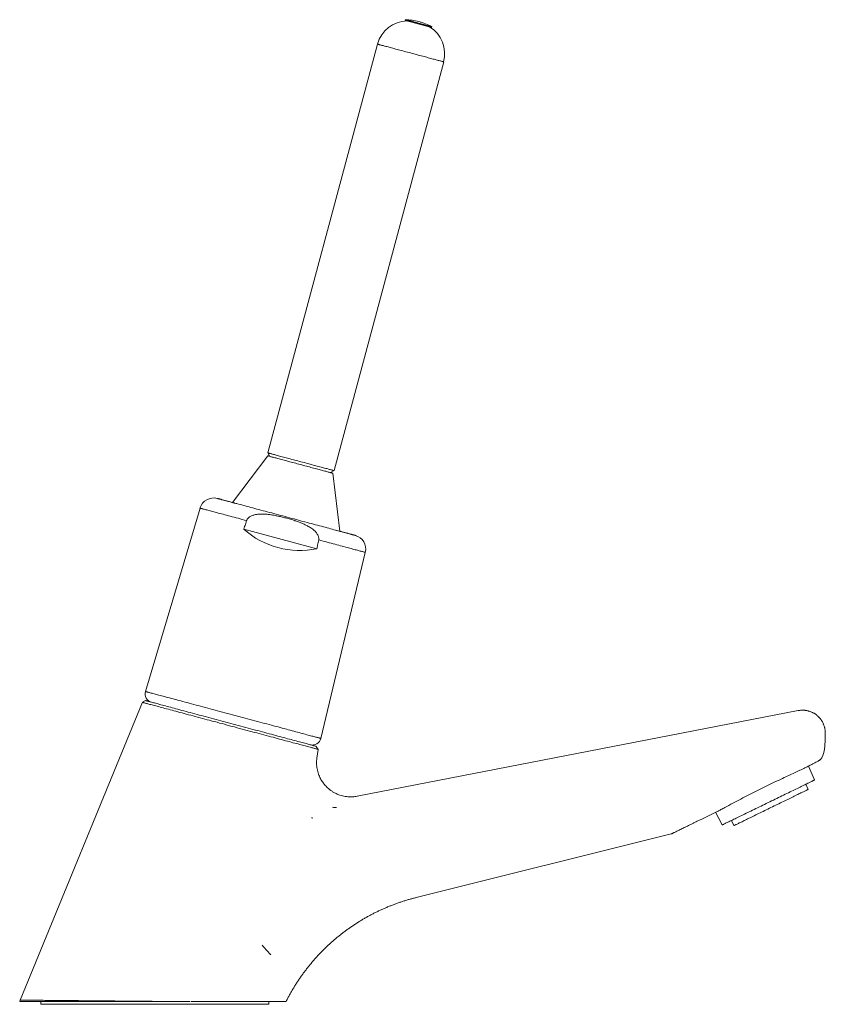
# Model space of a CAD drawing. Units: millimetres. Extents: x -162 to 416, y -193 to 354.
# Drawn here: x 77 to 218, y 56 to 229 of the extents above; entities that cross this region are included whole.
import ezdxf

# ---------------------------------------------------------------- set-up
doc = ezdxf.new("R2010")
doc.units = ezdxf.units.MM

msp = doc.modelspace()

# ---------------------------------------------------------------- linework, layer by layer
at = {"color": 7, "linetype": 'Continuous', "lineweight": 18}
for p, q in [((144.72, 229), (144.69, 228.9)), ((144.72, 229), (144.69, 228.9)), ((144.72, 229), (144.69, 228.9)), ((145.03, 228.8), (145.03, 228.79)), ((145.03, 228.8), (145.03, 228.79)), ((145.03, 228.8), (145.03, 228.79)), ((148.99, 227.73), (148.99, 227.74)), ((148.99, 227.73), (148.99, 227.74)), ((148.99, 227.73), (148.99, 227.74)), ((149.33, 227.65), (149.36, 227.76)), ((149.33, 227.65), (149.36, 227.76)), ((149.33, 227.65), (149.36, 227.76)), ((139.84, 224.72), (120.64, 153.04)), ((132.23, 149.93), (151.44, 221.61)), ((120.6, 152.53), (114.43, 144.35)), ((120.64, 153.04), (120.99, 152.42)), ((131.62, 149.58), (132.23, 149.93)), ((133.26, 139.3), (132, 149.47)), ((112.07, 144.98), (111.88, 145.02)), ((111.88, 145.02), (111.92, 145.01)), ((108.73, 143.36), (99.18, 111.2)), ((111.92, 145.01), (112.13, 144.96)), ((112.07, 144.98), (112.13, 144.96)), ((112.65, 144.82), (112.46, 144.87)), ((112.46, 144.87), (113.05, 144.71)), ((112.65, 144.82), (112.66, 144.82)), ((112.66, 144.81), (112.66, 144.82)), ((112.66, 144.82), (113.15, 144.69)), ((113.05, 144.71), (113.25, 144.66)), ((113.15, 144.69), (113.25, 144.66)), ((114.33, 144.37), (114.33, 144.37)), ((114.57, 144.31), (114.57, 144.3)), ((114.6, 144.3), (114.6, 144.3)), ((114.61, 144.29), (115.03, 144.18)), ((114.78, 144.25), (115.04, 144.18)), ((115.03, 144.18), (115.19, 144.14)), ((115.04, 144.17), (115.04, 144.18)), ((115.04, 144.18), (115.19, 144.14)), ((129.22, 136.24), (116.4, 139.68)), ((132.48, 139.51), (132.63, 139.46)), ((132.48, 139.51), (133.2, 139.32)), ((132.63, 139.46), (133.53, 139.22)), ((133.2, 139.31), (133.2, 139.32)), ((133.2, 139.32), (133.39, 139.27)), ((133.53, 139.22), (133.39, 139.27)), ((134.33, 139.01), (134.51, 138.96)), ((134.33, 139.01), (134.45, 138.98)), ((134.63, 138.92), (134.45, 138.98)), ((134.51, 138.96), (134.63, 138.92)), ((135.35, 138.74), (135.47, 138.71)), ((135.47, 138.71), (135.56, 138.68)), ((135.54, 138.68), (135.76, 138.62)), ((135.76, 138.62), (135.56, 138.68)), ((135.9, 138.59), (136.09, 138.54)), ((135.9, 138.59), (135.92, 138.59)), ((136.1, 138.53), (135.92, 138.59)), ((135.92, 138.59), (135.92, 138.59)), ((136.09, 138.54), (136.1, 138.53)), ((129.9, 102.97), (137.7, 135.59)), ((98.64, 109.31), (77.19, 57.09)), ((99.17, 109.61), (98.64, 109.31)), ((213.56, 107.86), (136.3, 92.84)), ((129.42, 101.06), (129.11, 101.59)), ((129.21, 99.53), (129.42, 101.06)), ((216.46, 95.7), (215.39, 98.12)), ((215.33, 94.03), (214.89, 94.93)), ((199.11, 90.02), (200.28, 87.81)), ((201.86, 88.58), (202.29, 87.68)), ((146.6, 75.07), (191.32, 86.22)), ((80.81, 56.86), (80.81, 56.36)), ((80.81, 56.36), (100.81, 56.36)), ((100.81, 56.36), (120.81, 56.36)), ((107.01, 56.86), (102.23, 56.86)), ((120.81, 56.36), (120.81, 56.86))]:
    msp.add_line(p, q, dxfattribs=at)
at = {"color": 8, "linetype": 'Continuous', "lineweight": 18}
msp.add_line((114.78, 144.25), (114.78, 144.25), dxfattribs=at)
at = {"color": 7, "linetype": 'Continuous', "lineweight": 18, "flags": 128}
for points in [[(144.69, 228.9), (144.69, 228.89), (144.71, 228.89), (144.74, 228.88), (144.78, 228.87), (144.83, 228.86), (144.9, 228.84), (144.97, 228.82), (145.06, 228.8), (145.16, 228.77), (145.27, 228.74), (145.39, 228.71), (145.51, 228.68), (145.65, 228.64), (145.79, 228.6), (145.94, 228.56), (146.09, 228.52), (146.25, 228.48), (146.42, 228.43), (146.58, 228.39), (146.75, 228.34), (146.92, 228.3), (147.09, 228.25), (147.27, 228.21), (147.44, 228.16), (147.6, 228.12), (147.77, 228.07), (147.93, 228.03), (148.08, 227.99), (148.23, 227.95), (148.37, 227.91), (148.51, 227.87), (148.63, 227.84), (148.75, 227.81), (148.86, 227.78), (148.96, 227.75), (149.04, 227.73), (149.12, 227.71), (149.19, 227.69), (149.24, 227.68), (149.28, 227.67), (149.31, 227.66), (149.32, 227.65), (149.33, 227.65)], [(144.69, 228.9), (144.7, 228.89), (144.72, 228.89), (144.75, 228.88), (144.79, 228.87), (144.85, 228.85), (144.92, 228.84), (144.99, 228.81), (145.08, 228.79), (145.19, 228.76), (145.3, 228.73), (145.42, 228.7), (145.54, 228.67), (145.68, 228.63), (145.83, 228.59), (145.98, 228.55), (146.13, 228.51), (146.29, 228.47), (146.46, 228.42), (146.63, 228.38), (146.8, 228.33), (146.97, 228.29), (147.14, 228.24), (147.31, 228.19), (147.48, 228.15), (147.64, 228.1), (147.81, 228.06), (147.97, 228.02), (148.12, 227.98), (148.27, 227.94), (148.41, 227.9), (148.54, 227.86), (148.66, 227.83), (148.78, 227.8), (148.88, 227.77), (148.98, 227.75), (149.06, 227.72), (149.14, 227.7), (149.2, 227.69), (149.25, 227.67), (149.29, 227.66), (149.31, 227.66), (149.33, 227.65), (149.33, 227.65)], [(144.69, 228.9), (144.69, 228.9), (144.7, 228.89), (144.72, 228.89), (144.76, 228.88), (144.8, 228.87), (144.86, 228.85), (144.93, 228.83), (145.02, 228.81), (145.11, 228.78), (145.21, 228.76), (145.33, 228.73), (145.45, 228.69), (145.58, 228.66), (145.72, 228.62), (145.86, 228.58), (146.01, 228.54), (146.17, 228.5), (146.33, 228.46), (146.5, 228.41), (146.67, 228.37), (146.84, 228.32), (147.01, 228.27)], [(144.72, 229), (144.72, 229), (144.74, 228.99), (144.77, 228.99), (144.81, 228.98), (144.86, 228.96), (144.93, 228.94), (145, 228.92), (145.09, 228.9), (145.19, 228.87), (145.3, 228.85), (145.41, 228.81), (145.54, 228.78), (145.67, 228.74), (145.82, 228.71), (145.97, 228.67), (146.12, 228.62), (146.28, 228.58), (146.44, 228.54), (146.61, 228.49), (146.78, 228.45), (146.95, 228.4), (147.12, 228.36), (147.29, 228.31), (147.46, 228.26), (147.63, 228.22), (147.79, 228.18), (147.95, 228.13), (148.11, 228.09), (148.26, 228.05), (148.4, 228.01), (148.53, 227.98), (148.66, 227.94), (148.78, 227.91), (148.89, 227.88), (148.99, 227.86), (149.07, 227.83), (149.15, 227.81), (149.21, 227.8), (149.27, 227.78), (149.31, 227.77), (149.34, 227.76), (149.35, 227.76), (149.36, 227.76)], [(144.72, 229), (144.73, 229), (144.74, 228.99), (144.78, 228.98), (144.82, 228.97), (144.88, 228.96), (144.94, 228.94), (145.02, 228.92), (145.11, 228.89), (145.21, 228.87), (145.32, 228.84), (145.44, 228.81), (145.57, 228.77), (145.71, 228.73), (145.85, 228.7), (146, 228.66), (146.16, 228.61), (146.32, 228.57), (146.49, 228.53), (146.65, 228.48), (146.82, 228.44), (146.99, 228.39), (147.17, 228.34), (147.34, 228.3), (147.51, 228.25), (147.67, 228.21), (147.83, 228.16), (147.99, 228.12), (148.15, 228.08), (148.29, 228.04), (148.43, 228), (148.57, 227.97), (148.69, 227.94), (148.81, 227.9), (148.91, 227.88), (149.01, 227.85), (149.09, 227.83), (149.17, 227.81), (149.23, 227.79), (149.28, 227.78), (149.32, 227.77), (149.34, 227.76), (149.35, 227.76), (149.36, 227.76)], [(144.72, 229), (144.72, 229), (144.73, 229), (144.75, 228.99), (144.79, 228.98), (144.83, 228.97), (144.89, 228.95), (144.96, 228.93), (145.04, 228.91), (145.14, 228.89), (145.24, 228.86), (145.35, 228.83), (145.48, 228.8), (145.61, 228.76), (145.74, 228.72), (145.89, 228.69), (146.04, 228.65), (146.2, 228.6), (146.36, 228.56), (146.53, 228.52), (146.7, 228.47), (146.87, 228.42), (147.04, 228.38)], [(147.01, 228.27), (147.18, 228.23), (147.35, 228.18), (147.52, 228.14), (147.68, 228.09), (147.85, 228.05), (148, 228.01), (148.16, 227.97), (148.3, 227.93), (148.44, 227.89), (148.57, 227.86), (148.69, 227.82), (148.81, 227.79), (148.91, 227.77), (149, 227.74), (149.08, 227.72), (149.16, 227.7), (149.21, 227.68), (149.26, 227.67), (149.3, 227.66), (149.32, 227.66), (149.33, 227.65), (149.33, 227.65)], [(147.04, 228.38), (147.21, 228.33), (147.38, 228.29), (147.55, 228.24), (147.71, 228.2), (147.87, 228.15), (148.03, 228.11), (148.18, 228.07), (148.33, 228.03), (148.47, 228), (148.6, 227.96), (148.72, 227.93), (148.83, 227.9), (148.94, 227.87), (149.03, 227.84), (149.11, 227.82), (149.18, 227.8), (149.24, 227.79), (149.29, 227.78), (149.32, 227.77), (149.35, 227.76), (149.35, 227.76), (149.36, 227.76)], [(126.3, 151), (126.03, 151.07), (125.77, 151.14), (125.5, 151.22), (125.23, 151.29), (124.97, 151.36), (124.71, 151.43), (124.45, 151.5), (124.2, 151.56), (123.95, 151.63), (123.71, 151.7), (123.47, 151.76), (123.24, 151.82), (123.02, 151.88), (122.8, 151.94), (122.59, 151.99), (122.39, 152.05), (122.2, 152.1), (122.02, 152.15), (121.85, 152.19), (121.69, 152.24), (121.53, 152.28), (121.39, 152.32), (121.26, 152.35), (121.14, 152.38), (121.03, 152.41), (120.94, 152.44), (120.85, 152.46), (120.78, 152.48), (120.72, 152.5), (120.67, 152.51), (120.64, 152.52), (120.61, 152.52), (120.61, 152.53), (120.6, 152.53)], [(126.43, 151.48), (126.16, 151.56), (125.89, 151.63), (125.62, 151.7), (125.35, 151.77), (125.09, 151.84), (124.82, 151.91), (124.56, 151.98), (124.31, 152.05), (124.06, 152.12), (123.81, 152.19), (123.57, 152.25), (123.34, 152.31), (123.12, 152.37), (122.9, 152.43), (122.68, 152.49), (122.48, 152.54), (122.29, 152.59), (122.1, 152.64), (121.93, 152.69), (121.76, 152.74), (121.6, 152.78), (121.46, 152.82), (121.33, 152.85), (121.2, 152.88), (121.09, 152.91), (120.99, 152.94), (120.9, 152.96), (120.83, 152.98), (120.77, 153), (120.72, 153.02), (120.68, 153.03), (120.65, 153.03), (120.64, 153.04), (120.64, 153.04)], [(132, 149.47), (132, 149.47), (131.99, 149.48), (131.97, 149.48), (131.94, 149.49), (131.89, 149.5), (131.83, 149.52), (131.76, 149.54), (131.67, 149.56), (131.58, 149.59), (131.47, 149.62), (131.35, 149.65), (131.22, 149.68), (131.07, 149.72), (130.92, 149.76), (130.76, 149.81), (130.59, 149.85), (130.4, 149.9), (130.21, 149.95), (130.01, 150.01), (129.8, 150.06), (129.59, 150.12), (129.36, 150.18), (129.13, 150.24), (128.9, 150.31), (128.65, 150.37), (128.41, 150.44), (128.15, 150.5), (127.9, 150.57), (127.64, 150.64), (127.37, 150.71), (127.11, 150.78), (126.84, 150.86), (126.57, 150.93), (126.3, 151)], [(132.23, 149.93), (132.23, 149.93), (132.21, 149.93), (132.19, 149.94), (132.15, 149.95), (132.1, 149.96), (132.04, 149.98), (131.96, 150), (131.87, 150.03), (131.77, 150.05), (131.66, 150.08), (131.54, 150.11), (131.41, 150.15), (131.26, 150.19), (131.11, 150.23), (130.94, 150.28), (130.76, 150.32), (130.58, 150.37), (130.38, 150.42), (130.18, 150.48), (129.97, 150.54), (129.75, 150.59), (129.52, 150.65), (129.29, 150.72), (129.05, 150.78), (128.81, 150.85), (128.56, 150.91), (128.3, 150.98), (128.04, 151.05), (127.78, 151.12), (127.51, 151.19), (127.25, 151.27), (126.98, 151.34), (126.7, 151.41), (126.43, 151.48)], [(111.77, 145.06), (111.77, 145.06), (111.78, 145.06), (111.8, 145.05), (111.83, 145.04), (111.87, 145.03), (111.93, 145.02), (111.99, 145), (112.07, 144.98)], [(112.13, 144.96), (112.18, 144.95), (112.24, 144.93), (112.3, 144.92), (112.36, 144.9), (112.43, 144.88), (112.5, 144.86), (112.57, 144.84), (112.65, 144.82)], [(113.25, 144.66), (113.37, 144.63), (113.49, 144.6), (113.62, 144.56), (113.75, 144.53), (113.89, 144.49), (114.03, 144.45), (114.18, 144.41), (114.33, 144.37)], [(115.19, 144.14), (115.47, 144.07), (115.76, 143.99), (116.05, 143.91), (116.36, 143.83), (116.67, 143.75), (116.99, 143.66), (117.32, 143.57), (117.65, 143.48), (117.99, 143.39), (118.34, 143.3), (118.69, 143.2), (119.05, 143.11), (119.41, 143.01), (119.78, 142.91), (120.16, 142.81), (120.53, 142.71), (120.91, 142.61), (121.3, 142.51), (121.68, 142.4), (122.07, 142.3), (122.46, 142.2), (122.85, 142.09), (123.24, 141.99), (123.64, 141.88), (124.03, 141.77), (124.42, 141.67), (124.82, 141.56), (125.21, 141.46), (125.6, 141.35), (125.98, 141.25), (126.37, 141.15), (126.75, 141.04), (127.13, 140.94), (127.51, 140.84), (127.88, 140.74), (128.25, 140.64), (128.62, 140.55), (128.97, 140.45), (129.33, 140.35), (129.68, 140.26), (130.02, 140.17), (130.35, 140.08), (130.68, 139.99), (131, 139.91), (131.31, 139.82), (131.62, 139.74), (131.92, 139.66), (132.2, 139.58), (132.48, 139.51)], [(133.39, 139.27), (133.52, 139.23), (133.64, 139.2), (133.76, 139.17), (133.88, 139.13), (134, 139.1), (134.11, 139.07), (134.22, 139.04), (134.33, 139.01)], [(134.45, 138.98), (134.56, 138.95), (134.66, 138.93), (134.76, 138.9), (134.86, 138.87), (134.95, 138.85), (135.04, 138.82), (135.12, 138.8), (135.2, 138.78)], [(135.56, 138.68), (135.63, 138.67), (135.69, 138.65), (135.74, 138.64), (135.78, 138.63), (135.82, 138.62), (135.85, 138.61), (135.88, 138.6), (135.9, 138.59)], [(129.42, 101.06), (129.41, 101.06), (129.39, 101.06), (129.36, 101.07), (129.32, 101.09), (129.26, 101.1), (129.19, 101.12), (129.11, 101.14), (129.01, 101.17), (128.91, 101.19), (128.79, 101.23), (128.66, 101.26), (128.51, 101.3), (128.36, 101.34), (128.19, 101.39), (128.01, 101.43), (127.82, 101.49), (127.62, 101.54), (127.41, 101.6), (127.19, 101.66), (126.95, 101.72), (126.71, 101.78), (126.45, 101.85), (126.19, 101.92), (125.91, 102), (125.63, 102.07), (125.33, 102.15), (125.03, 102.23), (124.71, 102.32), (124.39, 102.41), (124.06, 102.49), (123.72, 102.58), (123.37, 102.68), (123.02, 102.77), (122.66, 102.87), (122.29, 102.97), (121.91, 103.07), (121.53, 103.17), (121.14, 103.28), (120.75, 103.38), (120.35, 103.49), (119.94, 103.6), (119.53, 103.71), (119.12, 103.82), (118.7, 103.93), (118.28, 104.04), (117.85, 104.16), (117.42, 104.27), (116.99, 104.39), (116.55, 104.5), (116.12, 104.62), (115.68, 104.74), (115.24, 104.86), (114.8, 104.98), (114.36, 105.09), (113.92, 105.21), (113.47, 105.33), (113.03, 105.45), (112.59, 105.57), (112.15, 105.68), (111.72, 105.8), (111.28, 105.92), (110.85, 106.03), (110.42, 106.15), (109.99, 106.26), (109.57, 106.38), (109.14, 106.49), (108.73, 106.6), (108.32, 106.71), (107.91, 106.82), (107.51, 106.93), (107.11, 107.04), (106.72, 107.14), (106.33, 107.24), (105.95, 107.35), (105.58, 107.45), (105.21, 107.54), (104.86, 107.64), (104.5, 107.73), (104.16, 107.83), (103.83, 107.92), (103.5, 108), (103.18, 108.09), (102.87, 108.17), (102.57, 108.25), (102.28, 108.33), (102, 108.4), (101.73, 108.48), (101.47, 108.55), (101.22, 108.61), (100.98, 108.68), (100.75, 108.74), (100.53, 108.8), (100.33, 108.85), (100.13, 108.91), (99.95, 108.95), (99.78, 109), (99.61, 109.04), (99.47, 109.08), (99.33, 109.12), (99.2, 109.15), (99.09, 109.18), (98.99, 109.21), (98.9, 109.23), (98.83, 109.26), (98.76, 109.27), (98.71, 109.29), (98.67, 109.3), (98.65, 109.3), (98.64, 109.31), (98.64, 109.31)], [(99.17, 109.61), (99.17, 109.61), (99.19, 109.61), (99.22, 109.6), (99.27, 109.59), (99.33, 109.57), (99.39, 109.55), (99.48, 109.53), (99.57, 109.51), (99.68, 109.48), (99.8, 109.44), (99.93, 109.41), (100.07, 109.37), (100.23, 109.33), (100.39, 109.29), (100.57, 109.24), (100.76, 109.19), (100.96, 109.13), (101.17, 109.08), (101.4, 109.02), (101.63, 108.95), (101.87, 108.89), (102.13, 108.82), (102.39, 108.75), (102.67, 108.67), (102.95, 108.6), (103.25, 108.52), (103.55, 108.44), (103.86, 108.35), (104.19, 108.27), (104.52, 108.18), (104.85, 108.09), (105.2, 108), (105.55, 107.9), (105.91, 107.81), (106.28, 107.71), (106.65, 107.61), (107.03, 107.51), (107.42, 107.4), (107.81, 107.3), (108.21, 107.19), (108.61, 107.08), (109.02, 106.97), (109.43, 106.86), (109.85, 106.75), (110.26, 106.64), (110.69, 106.53), (111.11, 106.41), (111.54, 106.3), (111.97, 106.18), (112.4, 106.07), (112.83, 105.95), (113.27, 105.84), (113.7, 105.72), (114.14, 105.6), (114.57, 105.49), (115.01, 105.37), (115.44, 105.25), (115.88, 105.14), (116.31, 105.02), (116.74, 104.91), (117.17, 104.79), (117.59, 104.68), (118.01, 104.56), (118.43, 104.45), (118.85, 104.34), (119.26, 104.23), (119.67, 104.12), (120.07, 104.01), (120.47, 103.91), (120.86, 103.8), (121.24, 103.7), (121.63, 103.6), (122, 103.5), (122.37, 103.4), (122.73, 103.3), (123.08, 103.21), (123.43, 103.11), (123.76, 103.02), (124.09, 102.93), (124.41, 102.85), (124.73, 102.77), (125.03, 102.68), (125.32, 102.6), (125.61, 102.53), (125.88, 102.45), (126.15, 102.38), (126.4, 102.32), (126.65, 102.25), (126.88, 102.19), (127.11, 102.13), (127.32, 102.07), (127.52, 102.02), (127.71, 101.97), (127.89, 101.92), (128.05, 101.87), (128.21, 101.83), (128.35, 101.79), (128.48, 101.76), (128.6, 101.73), (128.71, 101.7), (128.8, 101.67), (128.88, 101.65), (128.95, 101.63), (129.01, 101.62), (129.05, 101.61), (129.09, 101.6), (129.1, 101.59), (129.11, 101.59), (129.11, 101.59)], [(200.28, 87.81), (200.29, 87.81), (200.31, 87.82), (200.34, 87.84), (200.38, 87.86), (200.43, 87.88), (200.49, 87.91), (200.57, 87.95), (200.65, 87.99), (200.75, 88.04), (200.86, 88.09), (200.98, 88.15), (201.11, 88.21), (201.25, 88.28), (201.41, 88.36), (201.57, 88.44), (201.74, 88.52), (201.92, 88.61), (202.11, 88.7), (202.31, 88.8), (202.52, 88.9), (202.73, 89.01), (202.96, 89.12), (203.19, 89.23), (203.43, 89.35), (203.68, 89.47), (203.93, 89.59), (204.19, 89.72), (204.46, 89.85), (204.73, 89.98), (205.01, 90.12), (205.29, 90.25), (205.58, 90.39), (205.87, 90.54), (206.17, 90.68), (206.46, 90.83), (206.77, 90.97), (207.07, 91.12), (207.37, 91.27), (207.68, 91.42), (207.99, 91.57), (208.29, 91.72), (208.6, 91.87), (208.91, 92.02), (209.22, 92.17), (209.52, 92.32), (209.83, 92.47), (210.13, 92.61), (210.43, 92.76), (210.72, 92.9), (211.02, 93.05), (211.31, 93.19), (211.59, 93.33), (211.87, 93.46), (212.15, 93.6), (212.42, 93.73), (212.68, 93.86), (212.94, 93.98), (213.19, 94.1), (213.43, 94.22), (213.67, 94.34), (213.9, 94.45), (214.12, 94.56), (214.33, 94.66), (214.54, 94.76), (214.73, 94.86), (214.92, 94.95), (215.09, 95.03), (215.26, 95.11), (215.42, 95.19), (215.56, 95.26), (215.7, 95.33), (215.82, 95.39), (215.94, 95.45), (216.04, 95.5), (216.13, 95.54), (216.21, 95.58), (216.28, 95.61), (216.34, 95.64), (216.39, 95.67), (216.42, 95.68), (216.45, 95.69), (216.46, 95.7), (216.46, 95.7)], [(215.33, 94.03), (215.32, 94.03), (215.3, 94.02), (215.27, 94.01), (215.23, 93.99), (215.18, 93.96), (215.12, 93.93), (215.04, 93.9), (214.95, 93.85), (214.86, 93.81), (214.75, 93.75), (214.63, 93.69), (214.5, 93.63), (214.36, 93.56), (214.21, 93.49), (214.05, 93.41), (213.88, 93.33), (213.7, 93.24), (213.51, 93.15), (213.32, 93.06), (213.12, 92.96), (212.9, 92.85), (212.68, 92.75), (212.46, 92.64), (212.23, 92.52), (211.99, 92.41), (211.74, 92.29), (211.49, 92.17), (211.24, 92.04), (210.98, 91.92), (210.72, 91.79), (210.45, 91.66), (210.18, 91.53), (209.91, 91.39), (209.64, 91.26), (209.36, 91.13), (209.09, 90.99), (208.81, 90.86), (208.53, 90.72), (208.26, 90.59), (207.98, 90.45), (207.71, 90.32), (207.44, 90.19), (207.17, 90.06), (206.9, 89.93), (206.64, 89.8), (206.38, 89.67), (206.13, 89.55), (205.88, 89.43), (205.63, 89.31), (205.39, 89.19), (205.16, 89.08), (204.94, 88.97), (204.72, 88.86), (204.5, 88.76), (204.3, 88.66), (204.11, 88.56), (203.92, 88.47), (203.74, 88.38), (203.57, 88.3), (203.41, 88.22), (203.26, 88.15), (203.12, 88.08), (202.99, 88.02), (202.87, 87.96), (202.76, 87.91), (202.67, 87.86), (202.58, 87.82), (202.5, 87.78), (202.44, 87.75), (202.39, 87.72), (202.35, 87.7), (202.32, 87.69), (202.3, 87.68), (202.29, 87.68), (202.29, 87.68)]]:
    msp.add_lwpolyline(points, dxfattribs=at)
at = {"color": 8, "linetype": 'Continuous', "lineweight": 18, "flags": 128}
for points in [[(145.64, 223.16), (145.37, 223.24), (145.1, 223.31), (144.83, 223.38), (144.56, 223.45), (144.29, 223.52), (144.03, 223.59), (143.77, 223.66), (143.52, 223.73), (143.27, 223.8), (143.02, 223.86), (142.78, 223.93), (142.55, 223.99), (142.32, 224.05), (142.1, 224.11), (141.89, 224.17), (141.69, 224.22), (141.49, 224.27), (141.31, 224.32), (141.13, 224.37), (140.97, 224.42), (140.81, 224.46), (140.67, 224.5), (140.53, 224.53), (140.41, 224.56), (140.3, 224.59), (140.2, 224.62), (140.11, 224.64), (140.04, 224.66), (139.97, 224.68), (139.92, 224.7), (139.88, 224.71), (139.86, 224.71), (139.85, 224.72), (139.84, 224.72)], [(151.44, 221.61), (151.43, 221.61), (151.42, 221.61), (151.4, 221.62), (151.36, 221.63), (151.31, 221.64), (151.24, 221.66), (151.17, 221.68), (151.08, 221.71), (150.98, 221.73), (150.87, 221.76), (150.75, 221.79), (150.61, 221.83), (150.47, 221.87), (150.31, 221.91), (150.15, 221.96), (149.97, 222), (149.79, 222.05), (149.59, 222.1), (149.39, 222.16), (149.18, 222.22), (148.96, 222.27), (148.73, 222.33), (148.5, 222.4), (148.26, 222.46), (148.01, 222.53), (147.76, 222.59), (147.51, 222.66), (147.25, 222.73), (146.99, 222.8), (146.72, 222.87), (146.45, 222.95), (146.18, 223.02), (145.91, 223.09), (145.64, 223.16)], [(108.73, 143.36), (108.73, 143.35), (108.75, 143.35), (108.78, 143.34), (108.83, 143.33), (108.88, 143.31), (108.95, 143.3), (109.03, 143.27), (109.13, 143.25), (109.23, 143.22), (109.35, 143.19), (109.48, 143.15), (109.62, 143.12), (109.78, 143.07), (109.94, 143.03), (110.12, 142.98), (110.31, 142.93), (110.51, 142.88), (110.72, 142.82), (110.94, 142.76), (111.17, 142.7), (111.41, 142.64), (111.67, 142.57), (111.93, 142.5), (112.2, 142.43), (112.48, 142.35), (112.77, 142.27), (113.08, 142.19), (113.38, 142.11), (113.7, 142.02), (114.03, 141.94), (114.36, 141.85), (114.7, 141.75), (115.05, 141.66), (115.41, 141.57), (115.77, 141.47), (116.14, 141.37), (116.52, 141.27), (116.9, 141.17)], [(129.53, 137.78), (129.91, 137.68), (130.29, 137.58), (130.66, 137.48), (131.02, 137.38), (131.38, 137.29), (131.73, 137.19), (132.07, 137.1), (132.4, 137.01), (132.73, 136.93), (133.05, 136.84), (133.36, 136.76), (133.66, 136.68), (133.95, 136.6), (134.23, 136.52), (134.5, 136.45), (134.76, 136.38), (135.02, 136.31), (135.26, 136.25), (135.49, 136.18), (135.71, 136.13), (135.92, 136.07), (136.12, 136.02), (136.31, 135.96), (136.49, 135.92), (136.65, 135.87), (136.81, 135.83), (136.95, 135.79), (137.08, 135.76), (137.2, 135.73), (137.3, 135.7), (137.4, 135.67), (137.48, 135.65), (137.55, 135.63), (137.6, 135.62), (137.65, 135.61), (137.68, 135.6), (137.7, 135.59), (137.7, 135.59)], [(99.18, 111.2), (99.18, 111.2), (99.19, 111.2), (99.22, 111.19), (99.26, 111.18), (99.31, 111.17), (99.37, 111.15), (99.45, 111.13), (99.53, 111.11), (99.63, 111.08), (99.75, 111.05), (99.87, 111.02), (100.01, 110.98), (100.16, 110.94), (100.32, 110.9), (100.49, 110.85), (100.67, 110.8), (100.87, 110.75), (101.08, 110.7), (101.29, 110.64), (101.52, 110.58), (101.76, 110.51), (102.01, 110.45), (102.27, 110.38), (102.54, 110.3), (102.82, 110.23), (103.11, 110.15), (103.41, 110.07), (103.72, 109.99), (104.03, 109.9), (104.36, 109.82), (104.69, 109.73), (105.04, 109.64), (105.39, 109.54), (105.74, 109.45), (106.11, 109.35), (106.48, 109.25), (106.86, 109.15), (107.24, 109.04), (107.63, 108.94), (108.03, 108.83), (108.43, 108.73), (108.84, 108.62), (109.25, 108.51), (109.67, 108.39), (110.09, 108.28), (110.51, 108.17), (110.94, 108.05), (111.37, 107.94), (111.8, 107.82), (112.23, 107.71), (112.67, 107.59), (113.11, 107.47), (113.55, 107.36), (113.99, 107.24), (114.43, 107.12), (114.87, 107), (115.31, 106.88), (115.75, 106.77), (116.19, 106.65), (116.62, 106.53), (117.06, 106.41), (117.49, 106.3), (117.92, 106.18), (118.35, 106.07), (118.78, 105.95), (119.2, 105.84), (119.62, 105.73), (120.03, 105.62), (120.44, 105.51), (120.84, 105.4), (121.24, 105.29), (121.64, 105.19), (122.03, 105.08), (122.41, 104.98), (122.78, 104.88), (123.15, 104.78), (123.51, 104.69), (123.87, 104.59), (124.21, 104.5), (124.55, 104.41), (124.88, 104.32), (125.2, 104.23), (125.51, 104.15), (125.82, 104.07), (126.11, 103.99), (126.4, 103.91), (126.67, 103.84), (126.94, 103.77), (127.19, 103.7), (127.44, 103.63), (127.67, 103.57), (127.89, 103.51), (128.11, 103.45), (128.31, 103.4), (128.5, 103.35), (128.67, 103.3), (128.84, 103.26), (128.99, 103.22), (129.14, 103.18), (129.27, 103.14), (129.39, 103.11), (129.49, 103.08), (129.59, 103.06), (129.67, 103.04), (129.74, 103.02), (129.79, 103), (129.84, 102.99), (129.87, 102.98), (129.89, 102.98), (129.9, 102.97), (129.9, 102.97)]]:
    msp.add_lwpolyline(points, dxfattribs=at)
at = {"color": 7, "linetype": 'Continuous', "lineweight": 18}
for centre, radius, start, end in [((145.16, 223.29), 5.5, 91.3687, 165), ((144.52, 219), 10, 75, 88.8865), ((144.52, 219), 10, 61.1135, 88.8865), ((144.52, 219), 10, 61.1135, 75), ((146.12, 223.03), 5.5, 345, 58.6313), ((111.12, 142.64), 2.5, 75, 163.4623), ((135.27, 136.17), 2.5, 346.5377, 75), ((100.62, 110.78), 1.5, 163.4623, 255), ((198.33, 103.56), 20, 351.9744, 1.3194), ((128.44, 103.32), 1.5, 255, 346.5377), ((215.16, 101.19), 3, 319.5703, 351.9692), ((78.12, 56.71), 1, 157.5836, 171.6212)]:
    msp.add_arc(centre, radius, start, end, dxfattribs=at)
msp.add_ellipse((126.2, 150.62), major_axis=(3.8, 14.19), ratio=0.99964, start_param=2.67284, end_param=3.610346, dxfattribs=at)
for points, knots in [([(114.33, 144.37), (114.33, 144.37), (114.33, 144.37), (114.35, 144.36), (114.38, 144.35), (114.4, 144.35)], [0, 0, 0, 0, 0.251191, 0.502938, 1, 1, 1, 1]), ([(114.33, 144.37), (114.33, 144.37), (114.34, 144.37), (114.4, 144.35), (114.47, 144.34), (114.53, 144.32), (114.56, 144.31)], [0, 0, 0, 0, 0.259528, 0.519188, 0.778938, 1, 1, 1, 1]), ([(114.4, 144.35), (114.42, 144.34), (114.45, 144.34), (114.51, 144.32), (114.57, 144.3), (114.61, 144.29)], [0, 0, 0, 0, 0.250291, 0.500546, 1, 1, 1, 1]), ([(114.58, 144.31), (114.58, 144.31), (114.57, 144.31), (114.59, 144.31), (114.6, 144.3)], [0, 0, 0, 0, 0.143414, 1, 1, 1, 1]), ([(114.6, 144.3), (114.61, 144.3), (114.64, 144.29), (114.7, 144.27), (114.75, 144.26), (114.78, 144.25)], [0, 0, 0, 0, 0.27981, 0.5598644, 1, 1, 1, 1]), ([(116.9, 141.17), (116.91, 141.19), (116.94, 141.27), (117.01, 141.4), (117.13, 141.57), (117.3, 141.74), (117.52, 141.89), (117.76, 142.02), (118.02, 142.11), (118.32, 142.2), (118.68, 142.27), (119.08, 142.31), (119.49, 142.33), (119.97, 142.32), (120.52, 142.28), (121.13, 142.2), (121.75, 142.1), (122.36, 141.97), (123.03, 141.82), (123.77, 141.63), (124.58, 141.41), (125.31, 141.18), (125.97, 140.95), (126.56, 140.72), (127.14, 140.46), (127.63, 140.21), (128.03, 139.98), (128.34, 139.78), (128.61, 139.57), (128.85, 139.36), (129.05, 139.15), (129.22, 138.93), (129.36, 138.71), (129.47, 138.48), (129.53, 138.27), (129.56, 138.04), (129.55, 137.88), (129.53, 137.79), (129.53, 137.78)], [0, 0, 0, 0, 0.005025, 0.017641, 0.030267, 0.047812, 0.065388, 0.083998, 0.102682, 0.121339, 0.148824, 0.176391, 0.204014, 0.231574, 0.273613, 0.315697, 0.357837, 0.399995, 0.442097, 0.498632, 0.555178, 0.61171, 0.654712, 0.697758, 0.740759, 0.783701, 0.808992, 0.834297, 0.859565, 0.87882, 0.89816, 0.917432, 0.936594, 0.951837, 0.967064, 0.982466, 0.997848, 1, 1, 1, 1]), ([(116.4, 139.68), (116.5, 139.97), (116.66, 140.46), (116.83, 140.96), (116.9, 141.17)], [0, 0, 0, 0, 0.582928, 1, 1, 1, 1]), ([(135.2, 138.78), (135.23, 138.77), (135.27, 138.76), (135.33, 138.74), (135.39, 138.73), (135.44, 138.71), (135.5, 138.69), (135.53, 138.69), (135.54, 138.68)], [0, 0, 0, 0, 0.12803, 0.26004, 0.387972, 0.5188, 0.75674, 1, 1, 1, 1]), ([(135.21, 138.78), (135.22, 138.78), (135.25, 138.77), (135.28, 138.76), (135.32, 138.75), (135.34, 138.74), (135.35, 138.74)], [0, 0, 0, 0, 0.051537, 0.36717, 0.683536, 1, 1, 1, 1]), ([(129.53, 137.78), (129.47, 137.48), (129.36, 136.97), (129.26, 136.45), (129.22, 136.24)], [0, 0, 0, 0, 0.591173, 1, 1, 1, 1]), ([(218.32, 104.02), (218.32, 104.08), (218.32, 104.21), (218.3, 104.41), (218.27, 104.61), (218.23, 104.82), (218.17, 105.03), (218.1, 105.25), (218.02, 105.46), (217.93, 105.66), (217.83, 105.86), (217.72, 106.05), (217.6, 106.23), (217.47, 106.41), (217.33, 106.57), (217.18, 106.73), (217.03, 106.88), (216.87, 107.02), (216.7, 107.15), (216.53, 107.27), (216.35, 107.38), (216.17, 107.48), (215.98, 107.57), (215.79, 107.65), (215.6, 107.72), (215.41, 107.78), (215.21, 107.83), (215.02, 107.87), (214.82, 107.9), (214.62, 107.92), (214.43, 107.93), (214.24, 107.93), (214.05, 107.92), (213.86, 107.9), (213.7, 107.88), (213.6, 107.86), (213.56, 107.86)], [0, 0, 0, 0, 0.026476, 0.055838, 0.085223, 0.114626, 0.147357, 0.179933, 0.212262, 0.244361, 0.276241, 0.307914, 0.339389, 0.370672, 0.40177, 0.432686, 0.463424, 0.493985, 0.52437, 0.554579, 0.584611, 0.614463, 0.644132, 0.673614, 0.702903, 0.731992, 0.760873, 0.789536, 0.817969, 0.846158, 0.874086, 0.901734, 0.929079, 0.956093, 0.982744, 1, 1, 1, 1]), ([(136.3, 92.84), (136.17, 92.82), (135.89, 92.77), (135.48, 92.73), (135.07, 92.73), (134.63, 92.75), (134.17, 92.8), (133.7, 92.9), (133.28, 93.03), (132.92, 93.16), (132.61, 93.29), (132.34, 93.43), (132.09, 93.57), (131.88, 93.7), (131.68, 93.84), (131.46, 94), (131.22, 94.2), (130.95, 94.45), (130.69, 94.72), (130.45, 95.01), (130.24, 95.29), (130.03, 95.61), (129.83, 95.96), (129.65, 96.34), (129.49, 96.74), (129.36, 97.17), (129.26, 97.62), (129.19, 98.09), (129.15, 98.57), (129.16, 99.05), (129.19, 99.37), (129.21, 99.53)], [0, 0, 0, 0, 0.037033, 0.0735489, 0.1093548, 0.1442633, 0.1891007, 0.2316441, 0.2715558, 0.3034561, 0.3330651, 0.3602622, 0.384953, 0.4070649, 0.4269795, 0.4486942, 0.4775374, 0.5101403, 0.5464433, 0.5760387, 0.6075888, 0.641005, 0.6761762, 0.7129671, 0.7512186, 0.7907485, 0.8313545, 0.8728175, 0.9149052, 0.9573793, 1, 1, 1, 1]), ([(210.58, 95.85), (211.31, 96.18), (212.01, 96.51), (213.02, 96.98), (213.34, 97.13), (213.97, 97.43), (214.26, 97.57), (214.68, 97.77), (214.81, 97.84), (215.08, 97.97), (215.21, 98.03), (215.57, 98.21), (215.79, 98.32), (216.18, 98.52), (216.35, 98.61), (216.65, 98.76), (216.76, 98.83), (216.85, 98.88)], [0, 0, 0, 0, 0.25, 0.25, 0.375, 0.375, 0.5, 0.5, 0.5625, 0.5625, 0.625, 0.625, 0.75, 0.75, 0.875, 0.875, 1, 1, 1, 1]), ([(216.85, 98.88), (216.92, 98.92), (217.06, 99), (217.21, 99.1), (217.33, 99.17), (217.41, 99.22), (217.45, 99.24), (217.44, 99.24), (217.44, 99.24)], [0, 0, 0, 0, 0.180364, 0.360832, 0.541205, 0.725156, 0.909206, 1, 1, 1, 1]), ([(199.4, 90.16), (199.45, 90.18), (199.5, 90.21), (199.6, 90.26), (199.65, 90.29), (199.82, 90.38), (199.93, 90.44), (200.27, 90.62), (200.5, 90.74), (201.18, 91.11), (201.64, 91.36), (203.04, 92.11), (203.97, 92.6), (205.84, 93.57), (206.78, 94.04), (208.68, 94.96), (209.63, 95.41), (210.58, 95.85)], [0, 0, 0, 0, 0.015625, 0.015625, 0.03125, 0.03125, 0.0625, 0.0625, 0.125, 0.125, 0.25, 0.25, 0.5, 0.5, 0.75, 0.75, 1, 1, 1, 1]), ([(131.95, 90.9), (132.06, 90.89), (132.18, 90.87), (132.35, 90.86), (132.41, 90.86), (132.5, 90.86), (132.53, 90.86), (132.57, 90.86), (132.58, 90.86), (132.6, 90.86), (132.61, 90.86), (132.62, 90.86), (132.63, 90.86), (132.64, 90.86)], [0, 0, 0, 0, 0.5, 0.5, 0.75, 0.75, 0.875, 0.875, 0.9375, 0.9375, 0.96875, 0.96875, 1, 1, 1, 1]), ([(128.53, 88.98), (128.53, 88.98), (128.53, 88.98), (128.53, 88.98), (128.45, 89.02), (128.37, 89.05), (128.3, 89.08)], [-0.00000006, -0.00000006, -0.00000006, -0.00000006, 0, 0, 0, 0.0002478445, 0.0002478445, 0.0002478445, 0.0002478445]), ([(195.64, 88.33), (195.5, 88.26), (195.2, 88.11), (194.78, 87.91), (194.37, 87.71), (193.97, 87.51), (193.59, 87.33), (193.23, 87.15), (192.89, 86.99), (192.57, 86.83), (192.28, 86.69), (192.02, 86.56), (191.79, 86.45), (191.61, 86.36), (191.47, 86.29), (191.38, 86.25), (191.33, 86.22), (191.33, 86.22), (191.32, 86.22)], [0, 0, 0, 0, 0.061527, 0.123065, 0.184588, 0.246652, 0.308733, 0.370791, 0.43567, 0.500578, 0.565447, 0.63179, 0.698179, 0.764509, 0.829548, 0.894646, 0.959678, 1, 1, 1, 1]), ([(195.64, 88.33), (195.7, 88.36), (195.75, 88.39), (195.83, 88.44), (195.85, 88.46), (195.85, 88.48)], [0, 0, 0, 0, 0.5, 0.5, 1, 1, 1, 1]), ([(123.81, 56.86), (123.87, 56.97), (124.02, 57.27), (124.28, 57.75), (124.59, 58.31), (124.9, 58.86), (125.23, 59.41), (125.57, 59.95), (125.92, 60.49), (126.28, 61.01), (126.64, 61.54), (127.02, 62.05), (127.41, 62.55), (127.8, 63.05), (128.2, 63.54), (128.61, 64.03), (129.03, 64.5), (129.46, 64.97), (129.9, 65.43), (130.34, 65.88), (130.79, 66.32), (131.25, 66.76), (131.72, 67.18), (132.19, 67.6), (132.67, 68.01), (133.16, 68.41), (133.66, 68.8), (134.16, 69.18), (134.66, 69.55), (135.18, 69.91), (135.7, 70.26), (136.22, 70.6), (136.75, 70.94), (137.29, 71.26), (137.83, 71.57), (138.38, 71.88), (138.93, 72.17), (139.48, 72.45), (140.04, 72.72), (140.61, 72.99), (141.18, 73.24), (141.75, 73.48), (142.32, 73.71), (142.9, 73.93), (143.48, 74.14), (144.07, 74.34), (144.66, 74.53), (145.25, 74.71), (145.84, 74.87), (146.29, 74.99), (146.55, 75.06), (146.6, 75.07)], [0, 0, 0, 0, 0.012248, 0.033511, 0.05476, 0.075995, 0.097215, 0.118422, 0.139614, 0.160791, 0.181954, 0.203103, 0.224238, 0.245357, 0.266463, 0.287553, 0.308628, 0.329689, 0.350734, 0.371765, 0.392779, 0.413778, 0.434762, 0.455729, 0.476681, 0.497615, 0.518534, 0.539435, 0.560319, 0.581186, 0.602035, 0.622866, 0.643679, 0.664473, 0.685248, 0.706003, 0.726738, 0.747452, 0.768146, 0.788818, 0.809468, 0.830095, 0.850699, 0.871279, 0.891834, 0.912364, 0.932867, 0.953343, 0.97379, 0.994209, 1, 1, 1, 1]), ([(119.61, 66.7), (119.92, 66.38), (120.22, 66.05), (120.75, 65.47), (120.98, 65.21), (121.15, 65.01)], [0, 0, 0, 0, 0.5, 0.5, 1, 1, 1, 1]), ([(77.13, 56.86), (77.13, 56.86), (77.13, 56.86), (77.17, 56.86), (77.26, 56.86), (77.38, 56.86), (77.54, 56.86), (77.73, 56.86), (77.96, 56.86), (78.23, 56.86), (78.54, 56.86), (78.89, 56.86), (79.27, 56.86), (79.68, 56.86), (80.13, 56.86), (80.6, 56.86), (81.11, 56.86), (81.65, 56.86), (82.23, 56.86), (82.84, 56.86), (83.48, 56.86), (84.15, 56.86), (84.84, 56.86), (85.56, 56.86), (86.3, 56.86), (87.07, 56.86), (87.87, 56.86), (88.7, 56.86), (89.55, 56.86), (90.41, 56.86), (91.3, 56.86), (92.2, 56.86), (93.11, 56.86), (94.04, 56.86), (95, 56.86), (95.97, 56.86), (96.94, 56.86), (97.96, 56.86), (99, 56.86), (100.08, 56.86), (101.16, 56.86), (101.87, 56.86), (102.23, 56.86)], [0, 0, 0, 0, 0.014328, 0.03922, 0.064112, 0.088981, 0.112831, 0.136702, 0.160573, 0.184423, 0.208954, 0.233507, 0.25806, 0.282592, 0.30667, 0.330769, 0.354868, 0.378947, 0.40369, 0.428454, 0.453219, 0.477962, 0.502688, 0.527434, 0.55218, 0.576907, 0.602306, 0.627727, 0.653148, 0.678548, 0.704086, 0.729645, 0.755205, 0.780744, 0.806987, 0.833253, 0.859519, 0.885763, 0.914308, 0.942881, 0.971455, 1, 1, 1, 1]), ([(109.06, 56.86), (108.72, 56.86), (108.09, 56.86), (107.46, 56.86), (107.17, 56.86)], [0, 0, 0, 0, 0.541595, 1, 1, 1, 1]), ([(123.81, 56.86), (123.81, 56.86), (123.82, 56.86), (123.79, 56.86), (123.73, 56.86), (123.63, 56.86), (123.49, 56.86), (123.31, 56.86), (123.09, 56.86), (122.84, 56.86), (122.55, 56.86), (122.24, 56.86), (121.88, 56.86), (121.49, 56.86), (121.06, 56.86), (120.6, 56.86), (120.1, 56.86), (119.58, 56.86), (119.02, 56.86), (118.43, 56.86), (117.82, 56.86), (117.17, 56.86), (116.48, 56.86), (115.78, 56.86), (115.03, 56.86), (114.23, 56.86), (113.38, 56.86), (112.52, 56.86), (111.92, 56.86), (111.62, 56.86)], [0, 0, 0, 0, 0.003568, 0.040506, 0.077411, 0.115414, 0.153452, 0.191491, 0.229495, 0.266007, 0.302551, 0.339094, 0.375608, 0.413121, 0.450666, 0.488213, 0.52573, 0.563533, 0.601364, 0.639195, 0.676998, 0.71575, 0.754531, 0.793314, 0.832066, 0.87403, 0.916032, 0.958035, 1, 1, 1, 1])]:
    msp.add_open_spline(points, degree=3, knots=knots, dxfattribs=at)
for points in [[(199.4, 90.16), (198.15, 89.55), (196.9, 88.94), (195.64, 88.33)], [(109.06, 56.86), (109.95, 56.86), (110.82, 56.86), (111.62, 56.86)]]:
    msp.add_open_spline(points, degree=3, dxfattribs=at)
at = {"color": 8, "linetype": 'Continuous', "lineweight": 18}
msp.add_open_spline([(77.2, 57.09), (77.2, 57.09), (77.2, 57.09), (77.24, 57.09), (77.33, 57.09), (77.46, 57.09), (77.62, 57.09), (77.83, 57.09), (78.08, 57.08), (78.37, 57.08), (78.7, 57.08), (79.07, 57.08), (79.48, 57.07), (79.93, 57.07), (80.41, 57.06), (80.93, 57.06), (81.5, 57.05), (82.11, 57.05), (82.75, 57.04), (83.42, 57.04), (84.12, 57.03), (84.85, 57.02), (85.61, 57.02), (86.4, 57.01), (87.23, 57), (88.09, 56.99), (88.97, 56.98), (89.87, 56.98), (90.77, 56.97), (91.69, 56.96), (92.63, 56.95), (93.58, 56.94), (94.56, 56.93), (95.56, 56.92), (96.57, 56.91), (97.55, 56.9), (98.51, 56.89), (99.44, 56.88), (100.37, 56.88), (101.3, 56.87), (101.92, 56.86), (102.23, 56.86)], degree=3, knots=[0, 0, 0, 0, 0.017411, 0.042075, 0.066679, 0.091307, 0.115934, 0.140539, 0.165896, 0.191276, 0.216657, 0.242014, 0.267499, 0.293009, 0.318518, 0.344004, 0.370288, 0.396597, 0.422907, 0.449191, 0.475386, 0.501605, 0.527825, 0.55402, 0.581026, 0.608059, 0.635091, 0.662098, 0.688467, 0.714859, 0.741252, 0.767621, 0.794772, 0.821948, 0.849124, 0.876276, 0.901002, 0.925756, 0.95052, 0.975274, 1, 1, 1, 1], dxfattribs=at)

doc.saveas('drawing.dxf')
